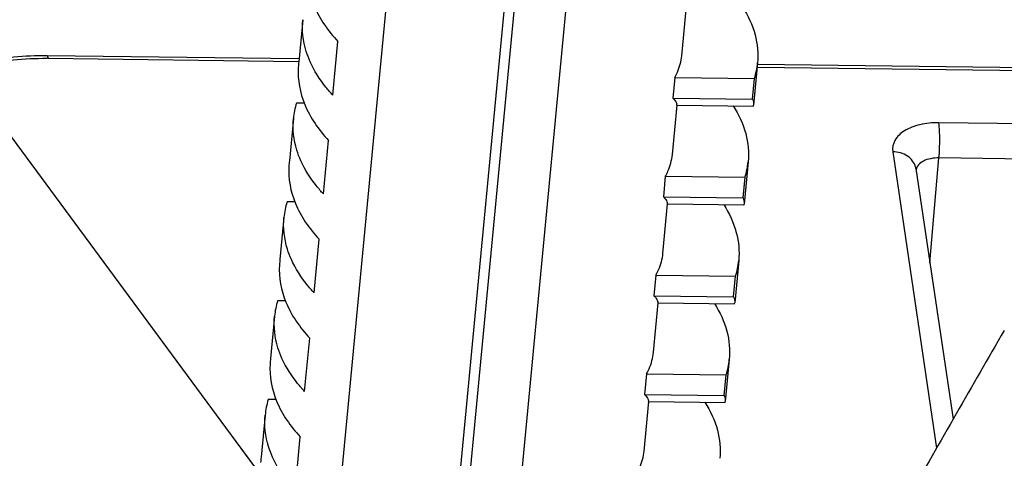
# Model space of a CAD drawing. Units: inches. Extents: x 0 to 34, y 0 to 22.
# Drawn here: x 18.7 to 19.1, y 8.2 to 8.3 of the extents above; entities that cross this region are included whole.
import ezdxf

# ---------------------------------------------------------------- set-up
doc = ezdxf.new("R2010")
doc.units = ezdxf.units.IN
doc.header["$LTSCALE"] = 1.87
doc.header["$MEASUREMENT"] = 0
doc.layers.get('0').update_dxf_attribs({"linetype": 'CONTINUOUS'})
doc.layers.add('___NOTE', color=7, linetype='CONTINUOUS')
doc.styles.get("Standard").update_dxf_attribs({"font": 'txt', "width": 0.8})
doc.dimstyles.get("Standard").update_dxf_attribs({"dimtxt": 0.12, "dimasz": 0.1, "dimexe": 0.125, "dimexo": 0.0625, "dimgap": 0.09, "dimtad": 1, "dimzin": 4, "dimdsep": 46, "dimtxsty": 'Standard', "dimblk": 'CLOSED', "dimblk1": 'CLOSED', "dimblk2": 'CLOSED', "dimcen": 0.09, "dimazin": 1, "dimtol": 1, "dimtp": 0.01, "dimtm": 0.01, "dimtfac": 1, "dimtofl": 0, "dimtmove": 0, "dimatfit": 3, "dimldrblk": 'CLOSED', "dimfxl": 0, "dimtolj": 1, "dimtzin": 4, "dimarcsym": 0})

# ---------------------------------------------------------------- blocks, each defined once
blk = doc.blocks.new('_CLOSED')
at = {"color": 0, "linetype": 'ByBlock'}
for p, q in [((0, 0), (-1, 0.15)), ((-1, 0.15), (-1, -0.15)), ((-1, -0.15), (0, 0)), ((-1, 0), (0, 0))]:
    blk.add_line(p, q, dxfattribs=at)

msp = doc.modelspace()

# ---------------------------------------------------------------- linework, layer by layer
at = {"color": 7, "linetype": 'Continuous'}
for p, q in [((18.8635704579, 8.091583033500001), (18.9694883628, 9.2034566294)), ((18.9179118867, 9.1457731994), (18.8168119847, 8.084476607300001)), ((18.8668699027, 8.0854439671), (18.9663027751, 9.1292409102)), ((18.986047421, 9.1277153955), (18.884848377, 8.065378060499999)), ((18.9568176645, 8.3303835573), (18.9586461206, 8.349577782)), ((18.8098452219, 8.3443842614), (18.808286587, 8.3280224859)), ((18.8215149612, 8.3151122477), (18.8234932877, 8.3358797373)), ((18.7107116579, 8.3305077824), (18.7110953701, 8.3293953042)), ((18.710711659, 8.3305078694), (18.808302254, 8.3293043075)), ((18.7110953701, 8.3293953042), (18.8081299999, 8.3281985989)), ((18.986212153, 8.3275834165), (18.9846535181, 8.3112216409)), ((18.9861926571, 8.326002594), (19.399222372, 8.3209087956)), ((18.9862063177, 8.3271102585), (19.3996869629, 8.3220108988)), ((18.9540906991, 8.3219623199), (18.9533297985, 8.313974763400001)), ((18.9540906991, 8.3219623199), (18.985011376, 8.3215809825)), ((18.9842504754, 8.3135934259), (18.985011376, 8.3215809825)), ((18.9533298054, 8.3139748137), (18.9842503821, 8.3135934775)), ((18.8104420077, 8.3120091207), (18.8073937039, 8.312046714700001)), ((18.9531653694, 8.2920435766), (18.9549938256, 8.3112378013)), ((18.95493102, 8.3112437842), (18.9846078841, 8.3108777864)), ((18.8061929269, 8.3060442807), (18.804634292, 8.2896825052)), ((19.3870239968, 8.300342149299999), (19.0564845287, 8.3044186149)), ((18.8178626661, 8.276772267), (18.8198409926, 8.297539756599999)), ((19.038637179, 8.2931601614), (19.0556718922, 8.178202536599999)), ((19.0530280348, 8.2500689599), (19.056582266, 8.2907512092)), ((19.3871217342, 8.2866747436), (19.056582266, 8.2907512092)), ((18.982559858, 8.2892434358), (18.9810012231, 8.2728816602)), ((19.0476124902, 8.2866154012), (19.062022445, 8.1893707837)), ((18.9504384041, 8.283622339199999), (18.9496775035, 8.2756347827)), ((18.9504384041, 8.283622339199999), (18.981359081, 8.283241001799999)), ((18.9805981804, 8.2752534452), (18.981359081, 8.283241001799999)), ((18.9496775104, 8.275634833), (18.980598087, 8.2752534968)), ((18.8067897127, 8.27366914), (18.8037414088, 8.273706734)), ((18.9495130744, 8.253703595900001), (18.9513415305, 8.272897820599999)), ((18.9512787249, 8.2729038035), (18.9809555891, 8.2725378057)), ((18.8025406318, 8.2677043), (18.8009819969, 8.2513425245)), ((18.8142103711, 8.2384322863), (18.8161886976, 8.2591997759)), ((18.9789075629, 8.2509034551), (18.977348928, 8.234541679500001)), ((18.946786109, 8.2452823585), (18.9460252084, 8.237294802000001)), ((18.946786109, 8.2452823585), (18.9777067859, 8.2449010211)), ((18.9769458853, 8.2369134645), (18.9777067859, 8.2449010211)), ((18.9460252153, 8.2372948523), (18.976945792, 8.2369135161)), ((18.8031374176, 8.235329159299999), (18.8000891138, 8.235366753300001)), ((18.9458607793, 8.2153636152), (18.9476892354, 8.2345578399)), ((18.9476264298, 8.2345638228), (18.977303294, 8.234197825)), ((18.7988883368, 8.2293643193), (18.7973297019, 8.2130025438)), ((18.810558076, 8.2000923056), (18.8125364025, 8.220859795199999)), ((18.9752552679, 8.212563474400001), (18.973696633, 8.1962016988)), ((18.943133814, 8.206942377799999), (18.9423729134, 8.1989548213)), ((18.943133814, 8.206942377799999), (18.9740544908, 8.2065610404)), ((18.9732935903, 8.1985734838), (18.9740544908, 8.2065610404)), ((18.9423729203, 8.1989548716), (18.9732934969, 8.1985735354)), ((18.7994851226, 8.1969891786), (18.7964368187, 8.1970267726)), ((18.9422084843, 8.177023634500001), (18.9440369404, 8.196217859199999)), ((18.9439741348, 8.1962238421), (18.973650999, 8.195857844299999)), ((18.7952360417, 8.1910243386), (18.7936774068, 8.1746625631)), ((18.806905781, 8.1617523249), (18.8088841075, 8.1825198145))]:
    msp.add_line(p, q, dxfattribs=at)
for centre, radius, start, end in [((18.709622868, 8.209999813200001), 0.1194045708, 89.2934081807, 89.47633346180001), ((18.9818701701, 8.3115377224), 0.1743642723, 174.5750463203, 175.2600590553), ((18.9561299455, 8.3304778874), 0.0302207314, 342.8785923584, 354.503993171), ((18.8362751344, 8.3031498098), 0.0302207314, 162.878592364, 174.5039931704), ((18.9518450818, 8.31090488), 0.0031046273, 6.3184881934, 12.1446879966), ((18.9798994363, 8.3116838578), 0.0047761882, 350.3175592607, 354.4464798687), ((18.9782178749, 8.273197741699999), 0.1743642722, 174.57504632, 175.2600590554), ((18.9524776504, 8.292137906699999), 0.0302207314, 342.8785923585, 354.503993171), ((19.0412671577, 8.2856774282), 0.0064140876, 8.4152730729, 13.3396484773), ((18.8326228393, 8.264809829099999), 0.0302207314, 162.878592364, 174.5039931704), ((18.9481927868, 8.272564899299999), 0.0031046273, 6.318488196000001, 12.144687994), ((18.9762471412, 8.2733438771), 0.0047761882, 350.3175592593, 354.4464798726), ((18.9745655799, 8.234857761), 0.1743642722, 174.5750463201, 175.2600590555), ((18.9488253554, 8.253797926), 0.0302207314, 342.8785923586, 354.5039931708999), ((18.8289705443, 8.2264698484), 0.0302207314, 162.8785923641, 174.5039931704), ((18.9445404917, 8.2342249186), 0.0031046273, 6.318488196000001, 12.144687994), ((18.9725948462, 8.2350038964), 0.0047761881, 350.3175592557, 354.4464798842), ((18.9709132846, 8.196517780299999), 0.174364272, 174.5750463193999, 175.2600590556), ((18.9451730603, 8.215457945299999), 0.0302207314, 342.8785923586, 354.503993171), ((18.8253182492, 8.188129867699999), 0.0302207314, 162.8785923641, 174.5039931704), ((18.9408881967, 8.195884937899999), 0.0031046273, 6.3184881941, 12.1446879945), ((18.9689425511, 8.1966639157), 0.0047761881, 350.31755926, 354.4464798809), ((18.9672609898, 8.1581777996), 0.1743642722, 174.5750463201, 175.2600590555)]:
    msp.add_arc(centre, radius, start, end, dxfattribs=at)
for points, knots in [([(18.8117538491, 8.3642848863), (18.8114323729, 8.3593983782), (18.813499186, 8.3486926957), (18.8196979452, 8.3399552136), (18.8234932877, 8.3358797373)], [0, 0, 0, 0, 0.4678981836, 1, 1, 1, 1]), ([(18.980417457, 8.3493199267), (18.9825374783, 8.3459878801), (18.9858265552, 8.338983410800001), (18.9865587614, 8.3312223575), (18.9862117484, 8.3275834552)], [0, 0, 0, 0, 0.5193232791, 1, 1, 1, 1]), ([(18.8127313858, 8.328025375700001), (18.8121373099, 8.3293523373), (18.8101415291, 8.3345555423), (18.809454718, 8.340285016000001), (18.8098456265, 8.3443842227)], [0, 0, 0, 0, 0.2609402498, 1, 1, 1, 1]), ([(18.6403705772, 8.2907956826), (18.6406845096, 8.2937552357), (18.6422565557, 8.2997060427), (18.6471402176, 8.3077484037), (18.6541867939, 8.3147177899), (18.6664327284, 8.322701050700001), (18.6855885747, 8.3291596022), (18.702078478, 8.3306143404), (18.710711659, 8.3305078694)], [0, 0, 0, 0, 0.1018403893, 0.2069850693, 0.3183595652, 0.4381446042, 0.7045607790999999, 1, 1, 1, 1]), ([(18.6468337418, 8.2888589295), (18.6464411387, 8.2915083853), (18.6465278918, 8.2970429496), (18.6495504257, 8.3050104332), (18.655194217, 8.3121706107), (18.6663388137, 8.320760774), (18.6852805502, 8.3278477498), (18.7018800496, 8.329480138500001), (18.7107141754, 8.329399396900001)], [0, 0, 0, 0, 0.0949486834, 0.1918215784, 0.2968889116, 0.4140496767, 0.6868175168999999, 1, 1, 1, 1]), ([(18.9540906962, 8.3219623196), (18.9544680407, 8.3226235787), (18.955811995, 8.3252652474), (18.9566086673, 8.3281919045), (18.9568176207, 8.3303835614)], [0, 0, 0, 0, 0.2569569214, 1, 1, 1, 1]), ([(18.808101554, 8.3259449056), (18.8077800779, 8.3210583975), (18.8098468909, 8.310352715), (18.8160456502, 8.3016152329), (18.8198409926, 8.297539756599999)], [0, 0, 0, 0, 0.4678981836, 1, 1, 1, 1]), ([(18.8215149612, 8.3151122477), (18.8205752043, 8.316121368), (18.8171538258, 8.3200598939), (18.8143002687, 8.3245210298), (18.8127313858, 8.328025375700001)], [0, 0, 0, 0, 0.2642427774, 1, 1, 1, 1]), ([(18.9533298054, 8.3139748137), (18.9535351069, 8.3137862453), (18.9542111886, 8.3131028042), (18.954736024, 8.3122289774), (18.9548802258, 8.311558035)], [0, 0, 0, 0, 0.2888629038, 1, 1, 1, 1]), ([(18.976765162, 8.310979946), (18.9788851833, 8.307647899400001), (18.9821742601, 8.3006434301), (18.9829064663, 8.2928823768), (18.9825594534, 8.289243474500001)], [0, 0, 0, 0, 0.5193232791, 1, 1, 1, 1]), ([(18.8090790907, 8.289685395), (18.8084850148, 8.2910123566), (18.806489234, 8.2962155616), (18.805802423, 8.3019450353), (18.8061933315, 8.306044242)], [0, 0, 0, 0, 0.2609402498, 1, 1, 1, 1]), ([(19.0564845287, 8.3044186149), (19.0540200366, 8.3044488913), (19.0493738576, 8.3040030356), (19.0433533437, 8.3017658226), (19.039146844, 8.2980661012), (19.038419345, 8.294631321799999), (19.038637179, 8.2931601614)], [0, 0, 0, 0, 0.3145674928, 0.5886690255, 0.8101882583, 1, 1, 1, 1]), ([(19.056582266, 8.2907512092), (19.0568096836, 8.2931772306), (19.0569263828, 8.2977394064), (19.0567959741, 8.3023168464), (19.0564845287, 8.3044186149)], [0, 0, 0, 0, 0.5341934776, 1, 1, 1, 1]), ([(18.9504384012, 8.283622338899999), (18.9508157456, 8.284283598), (18.9521596999, 8.286925266699999), (18.9529563722, 8.2898519238), (18.9531653256, 8.2920435807)], [0, 0, 0, 0, 0.2569569214, 1, 1, 1, 1]), ([(19.0475081896, 8.2871573065), (19.0471013521, 8.2888725411), (19.0445383246, 8.2921729281), (19.0406458873, 8.2931353885), (19.038637179, 8.2931601614)], [0, 0, 0, 0, 0.4673835893, 1, 1, 1, 1]), ([(19.0565822658, 8.2907512062), (19.0554911091, 8.2907693149), (19.053410933, 8.2906019875), (19.0506321169, 8.289712705800001), (19.0485441633, 8.2882649041), (19.0477890156, 8.286857917999999), (19.0476703957, 8.286179345399999)], [0, 0, 0, 0, 0.3050617762, 0.5781726374, 0.8074367768, 1, 1, 1, 1]), ([(18.804449259, 8.2876049249), (18.8041277828, 8.2827184168), (18.8061945959, 8.272012734299999), (18.8123933551, 8.2632752522), (18.8161886976, 8.2591997759)], [0, 0, 0, 0, 0.4678981836, 1, 1, 1, 1]), ([(18.8178626661, 8.276772267), (18.8169229093, 8.277781387300001), (18.8135015308, 8.2817199132), (18.8106479737, 8.2861810491), (18.8090790907, 8.289685395)], [0, 0, 0, 0, 0.2642427774, 1, 1, 1, 1]), ([(18.9496775104, 8.275634833), (18.9498828119, 8.275446264600001), (18.9505588936, 8.2747628235), (18.9510837289, 8.2738889967), (18.9512279308, 8.2732180543)], [0, 0, 0, 0, 0.2888629038, 1, 1, 1, 1]), ([(18.9731128669, 8.2726399653), (18.9752328882, 8.269307918700001), (18.9785219651, 8.262303449400001), (18.9792541712, 8.2545423961), (18.9789071583, 8.2509034938)], [0, 0, 0, 0, 0.5193232791, 1, 1, 1, 1]), ([(18.8054267957, 8.2513454143), (18.8048327198, 8.2526723759), (18.802836939, 8.2578755809), (18.8021501279, 8.263605054600001), (18.8025410364, 8.2677042613)], [0, 0, 0, 0, 0.2609402498, 1, 1, 1, 1]), ([(18.9467861061, 8.2452823582), (18.9471634506, 8.2459436173), (18.9485074049, 8.248585286), (18.9493040772, 8.251511942999999), (18.9495130306, 8.2537036)], [0, 0, 0, 0, 0.2569569214, 1, 1, 1, 1]), ([(18.8007969639, 8.2492649442), (18.8004754878, 8.2443784361), (18.8025423008, 8.2336727536), (18.80874106, 8.2249352715), (18.8125364025, 8.220859795199999)], [0, 0, 0, 0, 0.4678981836, 1, 1, 1, 1]), ([(18.8142103711, 8.2384322863), (18.8132706142, 8.2394414066), (18.8098492357, 8.2433799325), (18.8069956786, 8.2478410684), (18.8054267957, 8.2513454143)], [0, 0, 0, 0, 0.2642427774, 1, 1, 1, 1]), ([(18.9460252153, 8.2372948523), (18.9462305168, 8.2371062839), (18.9469065985, 8.2364228428), (18.9474314339, 8.235549016), (18.9475756357, 8.234878073600001)], [0, 0, 0, 0, 0.2888629038, 1, 1, 1, 1]), ([(18.9694605719, 8.2342999846), (18.9715805932, 8.230967938), (18.97486967, 8.2239634687), (18.9756018762, 8.2162024154), (18.9752548633, 8.2125635131)], [0, 0, 0, 0, 0.5193232791, 1, 1, 1, 1]), ([(18.8017745006, 8.2130054336), (18.8011804247, 8.2143323952), (18.7991846439, 8.2195356002), (18.7984978329, 8.2252650739), (18.7988887414, 8.229364280599999)], [0, 0, 0, 0, 0.2609402498, 1, 1, 1, 1]), ([(18.9431338111, 8.2069423775), (18.9435111555, 8.2076036366), (18.9448551098, 8.210245305299999), (18.9456517821, 8.2131719623), (18.9458607355, 8.2153636193)], [0, 0, 0, 0, 0.2569569214, 1, 1, 1, 1]), ([(18.7971446688, 8.2109249635), (18.7968231927, 8.2060384554), (18.7988900058, 8.1953327729), (18.805088765, 8.1865952908), (18.8088841075, 8.1825198145)], [0, 0, 0, 0, 0.4678981836, 1, 1, 1, 1]), ([(18.810558076, 8.2000923056), (18.8096183192, 8.201101425900001), (18.8061969407, 8.2050399518), (18.8033433836, 8.2095010877), (18.8017745006, 8.2130054336)], [0, 0, 0, 0, 0.2642427774, 1, 1, 1, 1]), ([(18.9423729203, 8.1989548716), (18.9425782218, 8.198766303200001), (18.9432543035, 8.1980828621), (18.9437791388, 8.1972090353), (18.9439233407, 8.1965380929)], [0, 0, 0, 0, 0.2888629038, 1, 1, 1, 1]), ([(18.9658082768, 8.1959600039), (18.9679282981, 8.192627957300001), (18.971217375, 8.185623488), (18.9719495811, 8.1778624347), (18.9716025682, 8.1742235324)], [0, 0, 0, 0, 0.5193232791, 1, 1, 1, 1]), ([(18.7981222056, 8.1746654529), (18.7975281297, 8.175992414500001), (18.7955323489, 8.1811956195), (18.7948455378, 8.186925093200001), (18.7952364463, 8.1910242999)], [0, 0, 0, 0, 0.2609402498, 1, 1, 1, 1]), ([(18.939481516, 8.168602396799999), (18.9398588605, 8.1692636559), (18.9412028148, 8.1719053245), (18.9419994871, 8.174831981599999), (18.9422084405, 8.1770236386)], [0, 0, 0, 0, 0.2569569214, 1, 1, 1, 1]), ([(18.806905781, 8.1617523249), (18.8059660241, 8.1627614452), (18.8025446456, 8.1666999711), (18.7996910885, 8.171161107), (18.7981222056, 8.1746654529)], [0, 0, 0, 0, 0.2642427774, 1, 1, 1, 1])]:
    msp.add_open_spline(points, degree=3, knots=knots, dxfattribs=at)
for points in [[(18.9842503821, 8.3135934775), (18.9845732556, 8.312859413), (18.9847305359, 8.3120198365), (18.9846532061, 8.311221639700001)], [(18.980598087, 8.2752534968), (18.9809209605, 8.2745194323), (18.9810782409, 8.273679855800001), (18.9810009111, 8.272881659)], [(18.976945792, 8.2369135161), (18.9772686655, 8.2361794516), (18.9774259458, 8.2353398751), (18.977348616, 8.234541678300001)], [(19.0819110485, 8.223846495), (19.0693075669, 8.2023288726), (19.0570053903, 8.1806352323), (19.0447678967, 8.1589073798)], [(18.9732934969, 8.1985735354), (18.9736163704, 8.1978394709), (18.9737736508, 8.196999894400001), (18.973696321, 8.1962016976)]]:
    msp.add_open_spline(points, degree=3, dxfattribs=at)

# ---------------------------------------------------------------- leaders
at = {"layer": '___NOTE', "color": 2, "linetype": 'Continuous'}
msp.add_leader([(18.8449037275, 8.09812516), (18.0102260781, 9.2303181804), (17.8302260781, 9.2303181804)], dimstyle='Standard', override={"dimtad": 0, "dimldrblk": 'DOT'}, dxfattribs=at)

doc.saveas('drawing.dxf')
